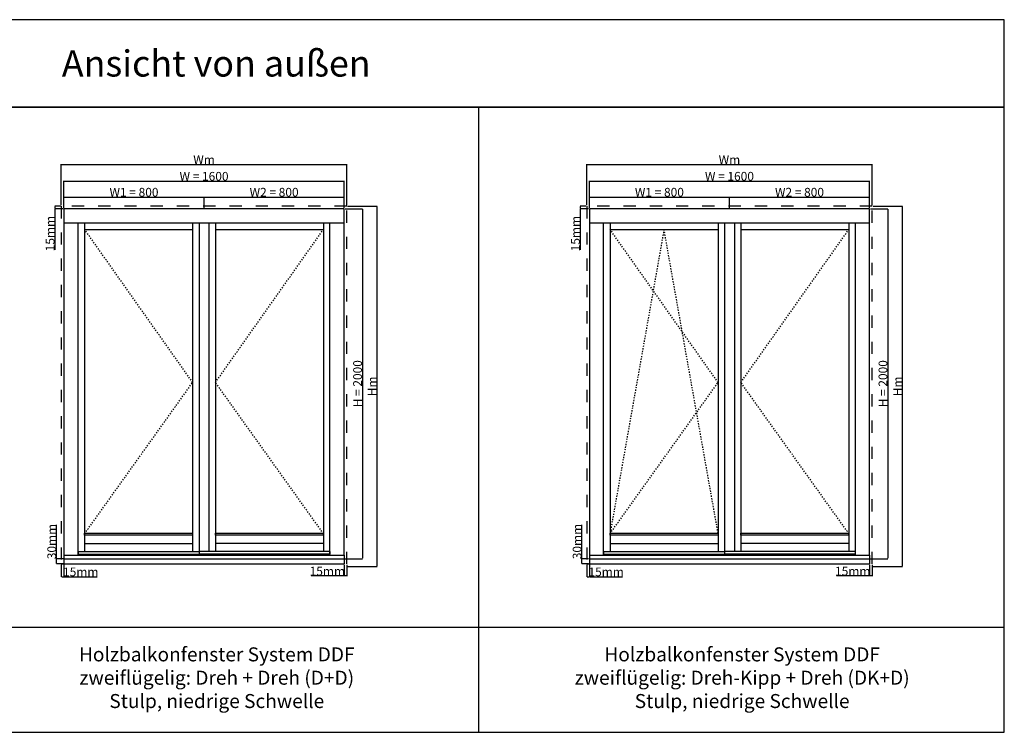
# Model space of a CAD drawing. Units: millimetres. Extents: x 24693 to 160038, y 662 to 22062.
# Drawn here: x 30815 to 36437, y 5415 to 9487 of the extents above; entities that cross this region are included whole.
import ezdxf

# ---------------------------------------------------------------- set-up
doc = ezdxf.new("R2010")
doc.units = ezdxf.units.MM
doc.linetypes.add('DASHED', pattern=[15, 7, -8])
for name, color, linetype in [('ALU', 3, 'Continuous'), ('ościeżnica', 30, 'Continuous'), ('P', 7, 'Continuous'), ('skrzydło', 1, 'Continuous')]:
    doc.layers.add(name, color=color, linetype=linetype)
doc.styles.get("Standard").update_dxf_attribs({"font": 'arial.ttf'})
doc.dimstyles.new('główny', dxfattribs={"dimtxt": 10, "dimasz": 3, "dimexe": 1, "dimexo": 5, "dimgap": 2, "dimtad": 1, "dimdec": 1, "dimrnd": 0.05, "dimdsep": 46, "dimtxsty": 'Standard', "dimcen": 1.5, "dimclrd": 5, "dimclre": 5, "dimclrt": 1, "dimadec": 1, "dimazin": 2, "dimtfac": 1, "dimtdec": 1, "dimtofl": 0, "dimtmove": 0, "dimatfit": 3, "dimfxl": 1, "dimtolj": 1, "dimtzin": 0, "dimarcsym": 0})

# ---------------------------------------------------------------- blocks, each defined once
blk = doc.blocks.new('*D162')
at = {"layer": 'Defpoints', "color": 0, "transparency": 16777216}
for p in [(32667.7, 8564.5), (31067.7, 8406.8), (32667.7, 8406.8)]:
    blk.add_point(p, dxfattribs=at)
at = {"layer": 'P', "color": 5, "lineweight": -2, "transparency": 16777216}
for p, q in [((31067.7, 8411.8), (31067.7, 8565.5)), ((32667.7, 8411.8), (32667.7, 8565.5))]:
    blk.add_line(p, q, dxfattribs=at)
at = {"layer": 'P', "color": 5, "linetype": 'Continuous', "lineweight": -2, "transparency": 16777216}
blk.add_line((31070.7, 8564.5), (32664.7, 8564.5), dxfattribs=at)
at = {"layer": 'P', "color": 5, "transparency": 16777216}
for points in [[(31070.7, 8565), (31070.7, 8564), (31067.7, 8564.5)], [(32664.7, 8565), (32664.7, 8564), (32667.7, 8564.5)]]:
    blk.add_solid(points, dxfattribs=at)
at = {"layer": 'P', "color": 1, "transparency": 16777216, "insert": (31867.7, 8592.1), "char_height": 50, "attachment_point": 5}
blk.add_mtext('\\A1;W = 1600', dxfattribs=at)
blk = doc.blocks.new('*D163')
at = {"layer": 'Defpoints', "color": 0, "transparency": 16777216}
for p in [(32667.7, 8406.8), (32667.7, 6406.8), (32771.9, 6406.8)]:
    blk.add_point(p, dxfattribs=at)
at = {"layer": 'P', "color": 5, "lineweight": -2, "transparency": 16777216}
for p, q in [((32672.7, 8406.8), (32772.9, 8406.8)), ((32672.7, 6406.8), (32772.9, 6406.8))]:
    blk.add_line(p, q, dxfattribs=at)
at = {"layer": 'P', "color": 5, "linetype": 'Continuous', "lineweight": -2, "transparency": 16777216}
blk.add_line((32771.9, 8403.8), (32771.9, 6409.8), dxfattribs=at)
at = {"layer": 'P', "color": 5, "transparency": 16777216}
for points in [[(32771.4, 8403.8), (32772.4, 8403.8), (32771.9, 8406.8)], [(32771.4, 6409.8), (32772.4, 6409.8), (32771.9, 6406.8)]]:
    blk.add_solid(points, dxfattribs=at)
at = {"layer": 'P', "color": 1, "transparency": 16777216, "insert": (32744.3, 7406.8), "char_height": 50, "attachment_point": 5, "rotation": 90}
blk.add_mtext('\\A1;H = 2000', dxfattribs=at)
blk = doc.blocks.new('*D164')
at = {"layer": 'Defpoints', "color": 0, "transparency": 16777216}
for p in [(31867.7, 8473.4), (31067.7, 8406.8), (31867.7, 8406.8)]:
    blk.add_point(p, dxfattribs=at)
at = {"layer": 'P', "color": 5, "lineweight": -2, "transparency": 16777216}
for p, q in [((31067.7, 8411.8), (31067.7, 8474.4)), ((31867.7, 8411.8), (31867.7, 8474.4))]:
    blk.add_line(p, q, dxfattribs=at)
at = {"layer": 'P', "color": 5, "linetype": 'Continuous', "lineweight": -2, "transparency": 16777216}
blk.add_line((31070.7, 8473.4), (31864.7, 8473.4), dxfattribs=at)
at = {"layer": 'P', "color": 5, "transparency": 16777216}
for points in [[(31070.7, 8473.9), (31070.7, 8472.9), (31067.7, 8473.4)], [(31864.7, 8473.9), (31864.7, 8472.9), (31867.7, 8473.4)]]:
    blk.add_solid(points, dxfattribs=at)
at = {"layer": 'P', "color": 1, "transparency": 16777216, "insert": (31467.7, 8501), "char_height": 50, "attachment_point": 5}
blk.add_mtext('\\A1;W1 = 800', dxfattribs=at)
blk = doc.blocks.new('*D165')
at = {"layer": 'Defpoints', "color": 0, "transparency": 16777216}
for p in [(32667.7, 8473.4), (31867.7, 8406.8), (32667.7, 8406.8)]:
    blk.add_point(p, dxfattribs=at)
at = {"layer": 'P', "color": 5, "lineweight": -2, "transparency": 16777216}
for p, q in [((31867.7, 8411.8), (31867.7, 8474.4)), ((32667.7, 8411.8), (32667.7, 8474.4))]:
    blk.add_line(p, q, dxfattribs=at)
at = {"layer": 'P', "color": 5, "linetype": 'Continuous', "lineweight": -2, "transparency": 16777216}
blk.add_line((31870.7, 8473.4), (32664.7, 8473.4), dxfattribs=at)
at = {"layer": 'P', "color": 5, "transparency": 16777216}
for points in [[(31870.7, 8473.9), (31870.7, 8472.9), (31867.7, 8473.4)], [(32664.7, 8473.9), (32664.7, 8472.9), (32667.7, 8473.4)]]:
    blk.add_solid(points, dxfattribs=at)
at = {"layer": 'P', "color": 1, "transparency": 16777216, "insert": (32267.7, 8501), "char_height": 50, "attachment_point": 5}
blk.add_mtext('\\A1;W2 = 800', dxfattribs=at)
blk = doc.blocks.new('*D166')
at = {"layer": 'Defpoints', "color": 0, "transparency": 16777216}
for p in [(32682.7, 8421.8), (32682.7, 6361.8), (32854.8, 6361.8)]:
    blk.add_point(p, dxfattribs=at)
at = {"layer": 'P', "color": 5, "lineweight": -2, "transparency": 16777216}
for p, q in [((32687.7, 8421.8), (32855.8, 8421.8)), ((32687.7, 6361.8), (32855.8, 6361.8))]:
    blk.add_line(p, q, dxfattribs=at)
at = {"layer": 'P', "color": 5, "linetype": 'Continuous', "lineweight": -2, "transparency": 16777216}
blk.add_line((32854.8, 8418.8), (32854.8, 6364.8), dxfattribs=at)
at = {"layer": 'P', "color": 5, "transparency": 16777216}
for points in [[(32854.3, 8418.8), (32855.3, 8418.8), (32854.8, 8421.8)], [(32854.3, 6364.8), (32855.3, 6364.8), (32854.8, 6361.8)]]:
    blk.add_solid(points, dxfattribs=at)
at = {"layer": 'P', "color": 1, "transparency": 16777216, "insert": (32827.8, 7391.8), "char_height": 50, "attachment_point": 5, "rotation": 90}
blk.add_mtext('\\A1;Hm', dxfattribs=at)
blk = doc.blocks.new('*D167')
at = {"layer": 'Defpoints', "color": 0, "transparency": 16777216}
for p in [(32682.7, 8659.9), (31052.7, 8421.8), (32682.7, 8421.8)]:
    blk.add_point(p, dxfattribs=at)
at = {"layer": 'P', "color": 5, "lineweight": -2, "transparency": 16777216}
for p, q in [((31052.7, 8426.8), (31052.7, 8660.9)), ((32682.7, 8426.8), (32682.7, 8660.9))]:
    blk.add_line(p, q, dxfattribs=at)
at = {"layer": 'P', "color": 5, "linetype": 'Continuous', "lineweight": -2, "transparency": 16777216}
blk.add_line((31055.7, 8659.9), (32679.7, 8659.9), dxfattribs=at)
at = {"layer": 'P', "color": 5, "transparency": 16777216}
for points in [[(31055.7, 8660.4), (31055.7, 8659.4), (31052.7, 8659.9)], [(32679.7, 8660.4), (32679.7, 8659.4), (32682.7, 8659.9)]]:
    blk.add_solid(points, dxfattribs=at)
at = {"layer": 'P', "color": 1, "transparency": 16777216, "insert": (31867.7, 8686.9), "char_height": 50, "attachment_point": 5}
blk.add_mtext('\\A1;Wm', dxfattribs=at)
blk = doc.blocks.new('*D171')
at = {"layer": 'Defpoints', "color": 0, "transparency": 16777216}
for p in [(31016.1, 8421.8), (31052.7, 8421.8), (31067.7, 8406.8)]:
    blk.add_point(p, dxfattribs=at)
at = {"layer": 'P', "color": 5, "lineweight": -2, "transparency": 16777216}
for p, q in [((31047.7, 8421.8), (31015.1, 8421.8)), ((31062.7, 8406.8), (31015.1, 8406.8))]:
    blk.add_line(p, q, dxfattribs=at)
at = {"layer": 'P', "color": 5, "linetype": 'Continuous', "lineweight": -2, "transparency": 16777216}
for p, q in [((31016.1, 8418.8), (31016.1, 8409.8)), ((31016.1, 8406.8), (31016.1, 8171.7))]:
    blk.add_line(p, q, dxfattribs=at)
at = {"layer": 'P', "color": 5, "transparency": 16777216}
for points in [[(31015.6, 8418.8), (31016.6, 8418.8), (31016.1, 8421.8)], [(31015.6, 8409.8), (31016.6, 8409.8), (31016.1, 8406.8)]]:
    blk.add_solid(points, dxfattribs=at)
at = {"layer": 'P', "color": 1, "transparency": 16777216, "insert": (30988.6, 8264.7), "char_height": 50, "attachment_point": 5, "rotation": 90}
blk.add_mtext('\\A1;15mm', dxfattribs=at)
blk = doc.blocks.new('*D168')
at = {"layer": 'Defpoints', "color": 0, "transparency": 16777216}
for p in [(31025.4, 6406.8), (31067.7, 6406.8), (31067.7, 6376.8)]:
    blk.add_point(p, dxfattribs=at)
at = {"layer": 'P', "color": 5, "linetype": 'Continuous', "lineweight": -2, "transparency": 16777216}
for p, q in [((31025.4, 6406.8), (31025.4, 6600.4)), ((31025.4, 6379.8), (31025.4, 6403.8))]:
    blk.add_line(p, q, dxfattribs=at)
at = {"layer": 'P', "color": 5, "lineweight": -2, "transparency": 16777216}
for p, q in [((31062.7, 6406.8), (31024.4, 6406.8)), ((31062.7, 6376.8), (31024.4, 6376.8))]:
    blk.add_line(p, q, dxfattribs=at)
at = {"layer": 'P', "color": 5, "transparency": 16777216}
for points in [[(31024.9, 6403.8), (31025.9, 6403.8), (31025.4, 6406.8)], [(31024.9, 6379.8), (31025.9, 6379.8), (31025.4, 6376.8)]]:
    blk.add_solid(points, dxfattribs=at)
at = {"layer": 'P', "color": 1, "transparency": 16777216, "insert": (30997.9, 6505.1), "char_height": 50, "attachment_point": 5, "rotation": 90}
blk.add_mtext('\\A1;30mm', dxfattribs=at)
blk = doc.blocks.new('*D169')
at = {"layer": 'Defpoints', "color": 0, "transparency": 16777216}
for p in [(31052.7, 6376.8), (31067.7, 6376.8), (31052.7, 6304.2)]:
    blk.add_point(p, dxfattribs=at)
at = {"layer": 'P', "color": 5, "lineweight": -2, "transparency": 16777216}
for p, q in [((31052.7, 6371.8), (31052.7, 6303.2)), ((31067.7, 6371.8), (31067.7, 6303.2))]:
    blk.add_line(p, q, dxfattribs=at)
at = {"layer": 'P', "color": 5, "linetype": 'Continuous', "lineweight": -2, "transparency": 16777216}
for p, q in [((31055.7, 6304.2), (31064.7, 6304.2)), ((31067.7, 6304.2), (31256.7, 6304.2))]:
    blk.add_line(p, q, dxfattribs=at)
at = {"layer": 'P', "color": 5, "transparency": 16777216}
for points in [[(31055.7, 6304.7), (31055.7, 6303.7), (31052.7, 6304.2)], [(31064.7, 6304.7), (31064.7, 6303.7), (31067.7, 6304.2)]]:
    blk.add_solid(points, dxfattribs=at)
at = {"layer": 'P', "color": 1, "transparency": 16777216, "insert": (31163.7, 6331.7), "char_height": 50, "attachment_point": 5}
blk.add_mtext('\\A1;15mm', dxfattribs=at)
blk = doc.blocks.new('*D170')
at = {"layer": 'Defpoints', "color": 0, "transparency": 16777216}
for p in [(32667.7, 6376.8), (32682.7, 6376.8), (32682.7, 6308.4)]:
    blk.add_point(p, dxfattribs=at)
at = {"layer": 'P', "color": 5, "lineweight": -2, "transparency": 16777216}
for p, q in [((32667.7, 6371.8), (32667.7, 6307.4)), ((32682.7, 6371.8), (32682.7, 6307.4))]:
    blk.add_line(p, q, dxfattribs=at)
at = {"layer": 'P', "color": 5, "linetype": 'Continuous', "lineweight": -2, "transparency": 16777216}
for p, q in [((32667.7, 6308.4), (32478.8, 6308.4)), ((32679.7, 6308.4), (32670.7, 6308.4))]:
    blk.add_line(p, q, dxfattribs=at)
at = {"layer": 'P', "color": 5, "transparency": 16777216}
for points in [[(32670.7, 6308.9), (32670.7, 6307.9), (32667.7, 6308.4)], [(32679.7, 6308.9), (32679.7, 6307.9), (32682.7, 6308.4)]]:
    blk.add_solid(points, dxfattribs=at)
at = {"layer": 'P', "color": 1, "transparency": 16777216, "insert": (32571.7, 6335.9), "char_height": 50, "attachment_point": 5}
blk.add_mtext('\\A1;15mm', dxfattribs=at)
blk = doc.blocks.new('*D172')
at = {"layer": 'Defpoints', "color": 0, "transparency": 16777216}
for p in [(35667.7, 8564.5), (34067.7, 8406.8), (35667.7, 8406.8)]:
    blk.add_point(p, dxfattribs=at)
at = {"layer": 'P', "color": 5, "lineweight": -2, "transparency": 16777216}
for p, q in [((34067.7, 8411.8), (34067.7, 8565.5)), ((35667.7, 8411.8), (35667.7, 8565.5))]:
    blk.add_line(p, q, dxfattribs=at)
at = {"layer": 'P', "color": 5, "linetype": 'Continuous', "lineweight": -2, "transparency": 16777216}
blk.add_line((34070.7, 8564.5), (35664.7, 8564.5), dxfattribs=at)
at = {"layer": 'P', "color": 5, "transparency": 16777216}
for points in [[(34070.7, 8565), (34070.7, 8564), (34067.7, 8564.5)], [(35664.7, 8565), (35664.7, 8564), (35667.7, 8564.5)]]:
    blk.add_solid(points, dxfattribs=at)
at = {"layer": 'P', "color": 1, "transparency": 16777216, "insert": (34867.7, 8592.1), "char_height": 50, "attachment_point": 5}
blk.add_mtext('\\A1;W = 1600', dxfattribs=at)
blk = doc.blocks.new('*D173')
at = {"layer": 'Defpoints', "color": 0, "transparency": 16777216}
for p in [(35667.7, 8406.8), (35667.7, 6406.8), (35771.9, 6406.8)]:
    blk.add_point(p, dxfattribs=at)
at = {"layer": 'P', "color": 5, "lineweight": -2, "transparency": 16777216}
for p, q in [((35672.7, 8406.8), (35772.9, 8406.8)), ((35672.7, 6406.8), (35772.9, 6406.8))]:
    blk.add_line(p, q, dxfattribs=at)
at = {"layer": 'P', "color": 5, "linetype": 'Continuous', "lineweight": -2, "transparency": 16777216}
blk.add_line((35771.9, 8403.8), (35771.9, 6409.8), dxfattribs=at)
at = {"layer": 'P', "color": 5, "transparency": 16777216}
for points in [[(35771.4, 8403.8), (35772.4, 8403.8), (35771.9, 8406.8)], [(35771.4, 6409.8), (35772.4, 6409.8), (35771.9, 6406.8)]]:
    blk.add_solid(points, dxfattribs=at)
at = {"layer": 'P', "color": 1, "transparency": 16777216, "insert": (35744.3, 7406.8), "char_height": 50, "attachment_point": 5, "rotation": 90}
blk.add_mtext('\\A1;H = 2000', dxfattribs=at)
blk = doc.blocks.new('*D174')
at = {"layer": 'Defpoints', "color": 0, "transparency": 16777216}
for p in [(34867.7, 8473.4), (34067.7, 8406.8), (34867.7, 8406.8)]:
    blk.add_point(p, dxfattribs=at)
at = {"layer": 'P', "color": 5, "lineweight": -2, "transparency": 16777216}
for p, q in [((34067.7, 8411.8), (34067.7, 8474.4)), ((34867.7, 8411.8), (34867.7, 8474.4))]:
    blk.add_line(p, q, dxfattribs=at)
at = {"layer": 'P', "color": 5, "linetype": 'Continuous', "lineweight": -2, "transparency": 16777216}
blk.add_line((34070.7, 8473.4), (34864.7, 8473.4), dxfattribs=at)
at = {"layer": 'P', "color": 5, "transparency": 16777216}
for points in [[(34070.7, 8473.9), (34070.7, 8472.9), (34067.7, 8473.4)], [(34864.7, 8473.9), (34864.7, 8472.9), (34867.7, 8473.4)]]:
    blk.add_solid(points, dxfattribs=at)
at = {"layer": 'P', "color": 1, "transparency": 16777216, "insert": (34467.7, 8501), "char_height": 50, "attachment_point": 5}
blk.add_mtext('\\A1;W1 = 800', dxfattribs=at)
blk = doc.blocks.new('*D175')
at = {"layer": 'Defpoints', "color": 0, "transparency": 16777216}
for p in [(35667.7, 8473.4), (34867.7, 8406.8), (35667.7, 8406.8)]:
    blk.add_point(p, dxfattribs=at)
at = {"layer": 'P', "color": 5, "lineweight": -2, "transparency": 16777216}
for p, q in [((34867.7, 8411.8), (34867.7, 8474.4)), ((35667.7, 8411.8), (35667.7, 8474.4))]:
    blk.add_line(p, q, dxfattribs=at)
at = {"layer": 'P', "color": 5, "linetype": 'Continuous', "lineweight": -2, "transparency": 16777216}
blk.add_line((34870.7, 8473.4), (35664.7, 8473.4), dxfattribs=at)
at = {"layer": 'P', "color": 5, "transparency": 16777216}
for points in [[(34870.7, 8473.9), (34870.7, 8472.9), (34867.7, 8473.4)], [(35664.7, 8473.9), (35664.7, 8472.9), (35667.7, 8473.4)]]:
    blk.add_solid(points, dxfattribs=at)
at = {"layer": 'P', "color": 1, "transparency": 16777216, "insert": (35267.7, 8501), "char_height": 50, "attachment_point": 5}
blk.add_mtext('\\A1;W2 = 800', dxfattribs=at)
blk = doc.blocks.new('*D176')
at = {"layer": 'Defpoints', "color": 0, "transparency": 16777216}
for p in [(35682.7, 8421.8), (35682.7, 6361.8), (35854.8, 6361.8)]:
    blk.add_point(p, dxfattribs=at)
at = {"layer": 'P', "color": 5, "lineweight": -2, "transparency": 16777216}
for p, q in [((35687.7, 8421.8), (35855.8, 8421.8)), ((35687.7, 6361.8), (35855.8, 6361.8))]:
    blk.add_line(p, q, dxfattribs=at)
at = {"layer": 'P', "color": 5, "linetype": 'Continuous', "lineweight": -2, "transparency": 16777216}
blk.add_line((35854.8, 8418.8), (35854.8, 6364.8), dxfattribs=at)
at = {"layer": 'P', "color": 5, "transparency": 16777216}
for points in [[(35854.3, 8418.8), (35855.3, 8418.8), (35854.8, 8421.8)], [(35854.3, 6364.8), (35855.3, 6364.8), (35854.8, 6361.8)]]:
    blk.add_solid(points, dxfattribs=at)
at = {"layer": 'P', "color": 1, "transparency": 16777216, "insert": (35827.8, 7391.8), "char_height": 50, "attachment_point": 5, "rotation": 90}
blk.add_mtext('\\A1;Hm', dxfattribs=at)
blk = doc.blocks.new('*D177')
at = {"layer": 'Defpoints', "color": 0, "transparency": 16777216}
for p in [(35682.7, 8659.9), (34052.7, 8421.8), (35682.7, 8421.8)]:
    blk.add_point(p, dxfattribs=at)
at = {"layer": 'P', "color": 5, "lineweight": -2, "transparency": 16777216}
for p, q in [((34052.7, 8426.8), (34052.7, 8660.9)), ((35682.7, 8426.8), (35682.7, 8660.9))]:
    blk.add_line(p, q, dxfattribs=at)
at = {"layer": 'P', "color": 5, "linetype": 'Continuous', "lineweight": -2, "transparency": 16777216}
blk.add_line((34055.7, 8659.9), (35679.7, 8659.9), dxfattribs=at)
at = {"layer": 'P', "color": 5, "transparency": 16777216}
for points in [[(34055.7, 8660.4), (34055.7, 8659.4), (34052.7, 8659.9)], [(35679.7, 8660.4), (35679.7, 8659.4), (35682.7, 8659.9)]]:
    blk.add_solid(points, dxfattribs=at)
at = {"layer": 'P', "color": 1, "transparency": 16777216, "insert": (34867.7, 8686.9), "char_height": 50, "attachment_point": 5}
blk.add_mtext('\\A1;Wm', dxfattribs=at)
blk = doc.blocks.new('*D181')
at = {"layer": 'Defpoints', "color": 0, "transparency": 16777216}
for p in [(34016.1, 8421.8), (34052.7, 8421.8), (34067.7, 8406.8)]:
    blk.add_point(p, dxfattribs=at)
at = {"layer": 'P', "color": 5, "lineweight": -2, "transparency": 16777216}
for p, q in [((34047.7, 8421.8), (34015.1, 8421.8)), ((34062.7, 8406.8), (34015.1, 8406.8))]:
    blk.add_line(p, q, dxfattribs=at)
at = {"layer": 'P', "color": 5, "linetype": 'Continuous', "lineweight": -2, "transparency": 16777216}
for p, q in [((34016.1, 8418.8), (34016.1, 8409.8)), ((34016.1, 8406.8), (34016.1, 8171.7))]:
    blk.add_line(p, q, dxfattribs=at)
at = {"layer": 'P', "color": 5, "transparency": 16777216}
for points in [[(34015.6, 8418.8), (34016.6, 8418.8), (34016.1, 8421.8)], [(34015.6, 8409.8), (34016.6, 8409.8), (34016.1, 8406.8)]]:
    blk.add_solid(points, dxfattribs=at)
at = {"layer": 'P', "color": 1, "transparency": 16777216, "insert": (33988.6, 8264.7), "char_height": 50, "attachment_point": 5, "rotation": 90}
blk.add_mtext('\\A1;15mm', dxfattribs=at)
blk = doc.blocks.new('*D178')
at = {"layer": 'Defpoints', "color": 0, "transparency": 16777216}
for p in [(34025.4, 6406.8), (34067.7, 6406.8), (34067.7, 6376.8)]:
    blk.add_point(p, dxfattribs=at)
at = {"layer": 'P', "color": 5, "linetype": 'Continuous', "lineweight": -2, "transparency": 16777216}
for p, q in [((34025.4, 6406.8), (34025.4, 6600.4)), ((34025.4, 6379.8), (34025.4, 6403.8))]:
    blk.add_line(p, q, dxfattribs=at)
at = {"layer": 'P', "color": 5, "lineweight": -2, "transparency": 16777216}
for p, q in [((34062.7, 6406.8), (34024.4, 6406.8)), ((34062.7, 6376.8), (34024.4, 6376.8))]:
    blk.add_line(p, q, dxfattribs=at)
at = {"layer": 'P', "color": 5, "transparency": 16777216}
for points in [[(34024.9, 6403.8), (34025.9, 6403.8), (34025.4, 6406.8)], [(34024.9, 6379.8), (34025.9, 6379.8), (34025.4, 6376.8)]]:
    blk.add_solid(points, dxfattribs=at)
at = {"layer": 'P', "color": 1, "transparency": 16777216, "insert": (33997.9, 6505.1), "char_height": 50, "attachment_point": 5, "rotation": 90}
blk.add_mtext('\\A1;30mm', dxfattribs=at)
blk = doc.blocks.new('*D179')
at = {"layer": 'Defpoints', "color": 0, "transparency": 16777216}
for p in [(34052.7, 6376.8), (34067.7, 6376.8), (34052.7, 6304.2)]:
    blk.add_point(p, dxfattribs=at)
at = {"layer": 'P', "color": 5, "lineweight": -2, "transparency": 16777216}
for p, q in [((34052.7, 6371.8), (34052.7, 6303.2)), ((34067.7, 6371.8), (34067.7, 6303.2))]:
    blk.add_line(p, q, dxfattribs=at)
at = {"layer": 'P', "color": 5, "linetype": 'Continuous', "lineweight": -2, "transparency": 16777216}
for p, q in [((34055.7, 6304.2), (34064.7, 6304.2)), ((34067.7, 6304.2), (34256.7, 6304.2))]:
    blk.add_line(p, q, dxfattribs=at)
at = {"layer": 'P', "color": 5, "transparency": 16777216}
for points in [[(34055.7, 6304.7), (34055.7, 6303.7), (34052.7, 6304.2)], [(34064.7, 6304.7), (34064.7, 6303.7), (34067.7, 6304.2)]]:
    blk.add_solid(points, dxfattribs=at)
at = {"layer": 'P', "color": 1, "transparency": 16777216, "insert": (34163.7, 6331.7), "char_height": 50, "attachment_point": 5}
blk.add_mtext('\\A1;15mm', dxfattribs=at)
blk = doc.blocks.new('*D180')
at = {"layer": 'Defpoints', "color": 0, "transparency": 16777216}
for p in [(35667.7, 6376.8), (35682.7, 6376.8), (35682.7, 6308.4)]:
    blk.add_point(p, dxfattribs=at)
at = {"layer": 'P', "color": 5, "lineweight": -2, "transparency": 16777216}
for p, q in [((35667.7, 6371.8), (35667.7, 6307.4)), ((35682.7, 6371.8), (35682.7, 6307.4))]:
    blk.add_line(p, q, dxfattribs=at)
at = {"layer": 'P', "color": 5, "linetype": 'Continuous', "lineweight": -2, "transparency": 16777216}
for p, q in [((35667.7, 6308.4), (35478.8, 6308.4)), ((35679.7, 6308.4), (35670.7, 6308.4))]:
    blk.add_line(p, q, dxfattribs=at)
at = {"layer": 'P', "color": 5, "transparency": 16777216}
for points in [[(35670.7, 6308.9), (35670.7, 6307.9), (35667.7, 6308.4)], [(35679.7, 6308.9), (35679.7, 6307.9), (35682.7, 6308.4)]]:
    blk.add_solid(points, dxfattribs=at)
at = {"layer": 'P', "color": 1, "transparency": 16777216, "insert": (35571.7, 6335.9), "char_height": 50, "attachment_point": 5}
blk.add_mtext('\\A1;15mm', dxfattribs=at)

msp = doc.modelspace()

# ---------------------------------------------------------------- linework, layer by layer
at = {"layer": 'ALU'}
for p, q in [((31067.71, 6426.78), (31067.71, 6406.78)), ((31067.71, 6426.78), (32667.71, 6426.78)), ((31149.11, 6448.78), (31839.71, 6448.78)), ((31149.11, 6448.78), (31149.11, 6433.78)), ((31149.11, 6433.78), (31839.71, 6433.78)), ((31839.71, 6448.78), (31839.71, 6433.78)), ((32586.31, 6448.78), (31839.71, 6448.78)), ((31839.71, 6448.78), (31839.71, 6433.78)), ((32586.31, 6433.78), (31839.71, 6433.78)), ((32586.31, 6448.78), (32586.31, 6433.78)), ((32667.71, 6426.78), (32667.71, 6406.78)), ((34067.71, 6426.78), (34067.71, 6406.78)), ((34067.71, 6426.78), (35667.71, 6426.78)), ((34149.11, 6448.78), (34839.71, 6448.78)), ((34149.11, 6448.78), (34149.11, 6433.78)), ((34149.11, 6433.78), (34839.71, 6433.78)), ((34839.71, 6448.78), (34839.71, 6433.78)), ((35586.31, 6448.78), (34839.71, 6448.78)), ((34839.71, 6448.78), (34839.71, 6433.78)), ((35586.31, 6433.78), (34839.71, 6433.78)), ((35586.31, 6448.78), (35586.31, 6433.78)), ((35667.71, 6426.78), (35667.71, 6406.78)), ((31067.71, 6406.78), (32667.71, 6406.78)), ((34067.71, 6406.78), (35667.71, 6406.78))]:
    msp.add_line(p, q, dxfattribs=at)
for points in [[(31185.71, 6553.68), (31802.71, 6553.68), (31802.71, 6540.68), (31185.71, 6540.68)], [(31932.71, 6553.68), (32549.71, 6553.68), (32549.71, 6540.68), (31932.71, 6540.68)], [(34185.71, 6553.68), (34802.71, 6553.68), (34802.71, 6540.68), (34185.71, 6540.68)], [(34932.71, 6553.68), (35549.71, 6553.68), (35549.71, 6540.68), (34932.71, 6540.68)]]:
    msp.add_lwpolyline(points, close=True, dxfattribs=at)
at = {"layer": 'ościeżnica'}
for p, q in [((31067.71, 8325.78), (32667.71, 8325.78)), ((31148.71, 6426.78), (31148.71, 8325.78)), ((32586.71, 6426.78), (32586.71, 8325.78)), ((34067.71, 8325.78), (35667.71, 8325.78)), ((34148.71, 6426.78), (34148.71, 8325.78)), ((35586.71, 6426.78), (35586.71, 8325.78))]:
    msp.add_line(p, q, dxfattribs=at)
at = {"layer": 'ościeżnica', "linetype": 'DASHED', "ltscale": 10}
for points in [[(32682.71, 8421.78), (31052.71, 8421.78), (31052.71, 6376.78), (32682.71, 6376.78)], [(35682.71, 8421.78), (34052.71, 8421.78), (34052.71, 6376.78), (35682.71, 6376.78)]]:
    msp.add_lwpolyline(points, close=True, dxfattribs=at)
at = {"layer": 'ościeżnica'}
for points in [[(32667.71, 6426.78), (32667.71, 8406.78), (31067.71, 8406.78), (31067.71, 6426.78)], [(35667.71, 6426.78), (35667.71, 8406.78), (34067.71, 8406.78), (34067.71, 6426.78)]]:
    msp.add_lwpolyline(points, dxfattribs=at)
at = {"layer": 'P', "color": 1}
for p, q in [((33437.16, 5414.91), (33437.16, 8987.14)), ((27437.16, 6014.91), (36437.16, 6014.91))]:
    msp.add_line(p, q, dxfattribs=at)
at = {"layer": 'P', "linetype": 'DASHED'}
for p, q in [((31802.71, 7414.15), (31185.71, 8288.78)), ((31932.71, 7414.15), (32549.71, 8288.78)), ((34494.21, 8288.78), (34185.71, 6549.78)), ((34802.71, 7414.15), (34185.71, 8288.78)), ((34802.71, 6553.68), (34494.21, 8288.78)), ((34932.71, 7414.15), (35549.71, 8288.78)), ((31185.71, 6549.78), (31802.71, 7414.15)), ((32549.71, 6549.78), (31932.71, 7414.15)), ((34185.71, 6549.78), (34802.71, 7414.15)), ((35549.71, 6549.78), (34932.71, 7414.15))]:
    msp.add_line(p, q, dxfattribs=at)
at = {"layer": 'P', "color": 8}
for p, q in [((31067.71, 6406.78), (31067.71, 6376.78)), ((31067.71, 6376.78), (32667.71, 6376.78)), ((32667.71, 6406.78), (32667.71, 6376.78)), ((34067.71, 6406.78), (34067.71, 6376.78)), ((34067.71, 6376.78), (35667.71, 6376.78)), ((35667.71, 6406.78), (35667.71, 6376.78))]:
    msp.add_line(p, q, dxfattribs=at)
at = {"layer": 'P', "color": 1}
for points in [[(27437.16, 8987.14), (36437.16, 8987.14), (36437.16, 9487.14), (27437.16, 9487.14)], [(27437.16, 5414.91), (36437.16, 5414.91), (36437.16, 8987.14), (27437.16, 8987.14)]]:
    msp.add_lwpolyline(points, close=True, dxfattribs=at)
at = {"layer": 'skrzydło'}
for p, q in [((31185.71, 8325.78), (31185.71, 6448.78)), ((31802.71, 8325.78), (31802.71, 6448.78)), ((31839.71, 8324.78), (31839.71, 6448.78)), ((31895.71, 8324.78), (31839.71, 8324.78)), ((31895.71, 8324.78), (31895.71, 6448.78)), ((31932.71, 8325.78), (31932.71, 6448.78)), ((32549.71, 8325.78), (32549.71, 6448.78)), ((34185.71, 8325.78), (34185.71, 6448.78)), ((34802.71, 8325.78), (34802.71, 6448.78)), ((34839.71, 8324.78), (34839.71, 6448.78)), ((34895.71, 8324.78), (34839.71, 8324.78)), ((34895.71, 8324.78), (34895.71, 6448.78)), ((34932.71, 8325.78), (34932.71, 6448.78)), ((35549.71, 8325.78), (35549.71, 6448.78)), ((31185.71, 8288.78), (31802.71, 8288.78)), ((31932.71, 8288.78), (32549.71, 8288.78)), ((34185.71, 8288.78), (34802.71, 8288.78)), ((34932.71, 8288.78), (35549.71, 8288.78)), ((31185.71, 6493.37), (31802.71, 6493.37)), ((32549.71, 6493.37), (31932.71, 6493.37)), ((34185.71, 6493.37), (34802.71, 6493.37)), ((35549.71, 6493.37), (34932.71, 6493.37))]:
    msp.add_line(p, q, dxfattribs=at)

# ---------------------------------------------------------------- texts
at = {"layer": 'P', "attachment_point": 5}
for s, width, heights, insert, char_height in [('Ansicht von außen\\P', 8775.5681, [423.5], (31937.16, 9237.14), 150), ('Holzbalkonfenster System DDF\\Pzweiflügelig: Dreh + Dreh (D+D)\\PStulp, niedrige Schwelle\\P', 2924.0977, [456.4], (31940.31, 5727.04), 80), ('Holzbalkonfenster System DDF\\Pzweiflügelig: Dreh-Kipp + Dreh (DK+D)\\PStulp, niedrige Schwelle\\P', 2924.0977, [456.4], (34940.31, 5727.04), 80)]:
    msp.add_mtext_dynamic_manual_height_columns(s, width=width, gutter_width=125, heights=heights, dxfattribs=dict(at, insert=insert, char_height=char_height))

# ---------------------------------------------------------------- dimensions: what is measured, and where the dimension line sits
at = {"layer": 'P'}
for base, p1, p2, text, picture, middle in [((32682.71, 8659.85), (31052.71, 8421.78), (32682.71, 8421.78), 'Wm', '*D167', (31867.71, 8686.85)), ((35682.71, 8659.85), (34052.71, 8421.78), (35682.71, 8421.78), 'Wm', '*D177', (34867.71, 8686.85)), ((32667.71, 8564.52), (31067.71, 8406.78), (32667.71, 8406.78), 'W = <>', '*D162', (31867.71, 8592.05)), ((35667.71, 8564.52), (34067.71, 8406.78), (35667.71, 8406.78), 'W = <>', '*D172', (34867.71, 8592.05)), ((31867.71, 8473.43), (31067.71, 8406.78), (31867.71, 8406.78), 'W1 = <>', '*D164', (31467.71, 8500.96)), ((32667.71, 8473.43), (31867.71, 8406.78), (32667.71, 8406.78), 'W2 = <>', '*D165', (32267.71, 8500.96)), ((34867.71, 8473.43), (34067.71, 8406.78), (34867.71, 8406.78), 'W1 = <>', '*D174', (34467.71, 8500.96)), ((35667.71, 8473.43), (34867.71, 8406.78), (35667.71, 8406.78), 'W2 = <>', '*D175', (35267.71, 8500.96))]:
    dim = msp.add_linear_dim(base=base, p1=p1, p2=p2, text=text, dimstyle='główny', override={"dimtxt": 50}, dxfattribs=at)
    dim.commit()
    dim.dimension.update_dxf_attribs({"geometry": picture, "text_midpoint": middle})
for base, p1, p2, picture, middle in [((31016.15, 8421.78), (31067.71, 8406.78), (31052.71, 8421.78), '*D171', (31016.15, 8264.7)), ((34016.15, 8421.78), (34067.71, 8406.78), (34052.71, 8421.78), '*D181', (34016.15, 8264.7))]:
    dim = msp.add_linear_dim(base=base, p1=p1, p2=p2, angle=90, text='<>mm', dimstyle='główny', override={"dimtxt": 50}, dxfattribs=at)
    dim.commit()
    dim.dimension.update_dxf_attribs({"geometry": picture, "text_midpoint": middle, "dimtype": 160})
for base, p1, p2, text, picture, middle in [((32771.87, 6406.78), (32667.71, 8406.78), (32667.71, 6406.78), 'H = <>', '*D163', (32744.34, 7406.78)), ((32854.79, 6361.78), (32682.71, 8421.78), (32682.71, 6361.78), 'Hm', '*D166', (32827.79, 7391.78)), ((35771.87, 6406.78), (35667.71, 8406.78), (35667.71, 6406.78), 'H = <>', '*D173', (35744.34, 7406.78)), ((35854.79, 6361.78), (35682.71, 8421.78), (35682.71, 6361.78), 'Hm', '*D176', (35827.79, 7391.78)), ((31025.42, 6406.78), (31067.71, 6376.78), (31067.71, 6406.78), '<>mm', '*D168', (30997.87, 6505.1)), ((34025.42, 6406.78), (34067.71, 6376.78), (34067.71, 6406.78), '<>mm', '*D178', (33997.87, 6505.1))]:
    dim = msp.add_linear_dim(base=base, p1=p1, p2=p2, angle=90, text=text, dimstyle='główny', override={"dimtxt": 50}, dxfattribs=at)
    dim.commit()
    dim.dimension.update_dxf_attribs({"geometry": picture, "text_midpoint": middle})
for base, p1, p2, picture, middle in [((31052.71, 6304.21), (31067.71, 6376.78), (31052.71, 6376.78), '*D169', (31163.69, 6304.21)), ((32682.71, 6308.37), (32667.71, 6376.78), (32682.71, 6376.78), '*D170', (32571.74, 6308.37)), ((34052.71, 6304.21), (34067.71, 6376.78), (34052.71, 6376.78), '*D179', (34163.69, 6304.21)), ((35682.71, 6308.37), (35667.71, 6376.78), (35682.71, 6376.78), '*D180', (35571.74, 6308.37))]:
    dim = msp.add_linear_dim(base=base, p1=p1, p2=p2, text='<>mm', dimstyle='główny', override={"dimtxt": 50}, dxfattribs=at)
    dim.commit()
    dim.dimension.update_dxf_attribs({"geometry": picture, "text_midpoint": middle, "dimtype": 160})

doc.saveas('drawing.dxf')
